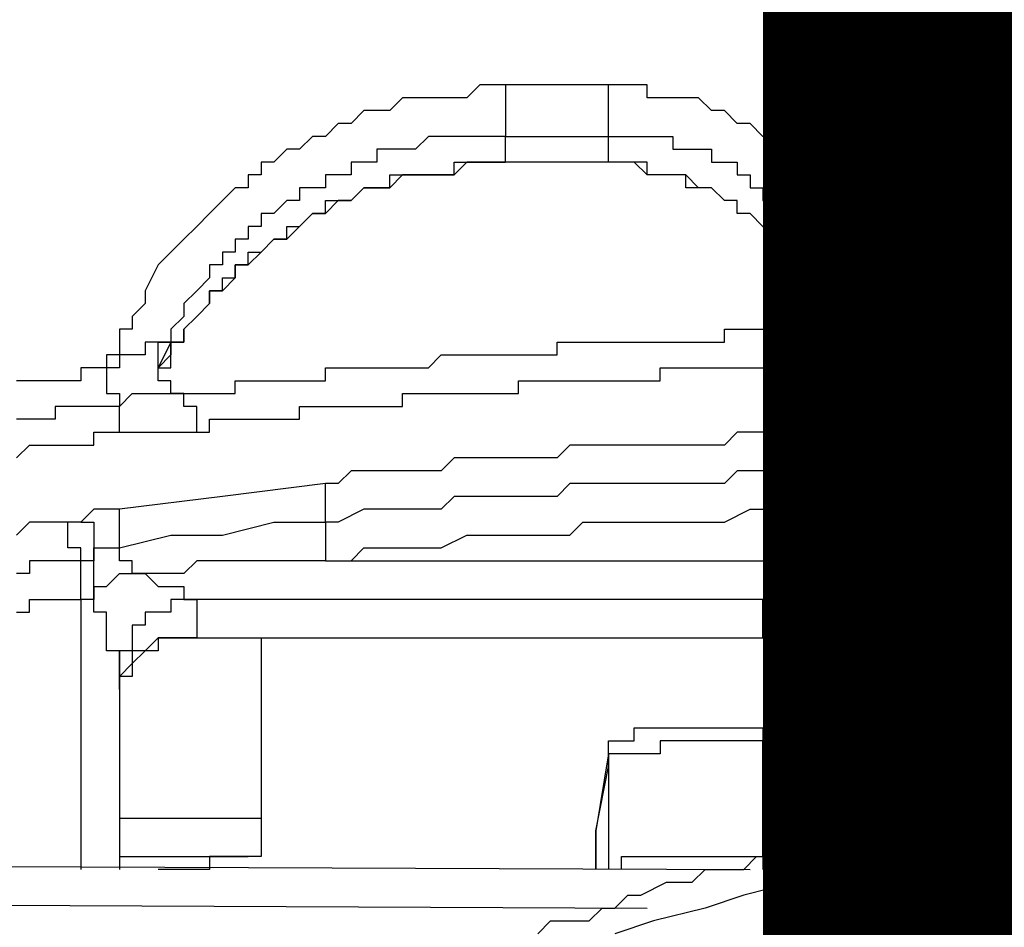
# Model space of a CAD drawing. Units: inches. Extents: x -69 to 81, y -7 to 97.
# Drawn here: x 41 to 42, y 54 to 54 of the extents above; entities that cross this region are included whole.
import ezdxf

# ---------------------------------------------------------------- set-up
doc = ezdxf.new("R2010")
doc.units = ezdxf.units.IN
doc.header["$MEASUREMENT"] = 0

# ---------------------------------------------------------------- blocks, each defined once
blk = doc.blocks.new('PeakFlow C front')
at = {"color": 8}
for p, q in [((9.86209, 55.28154), (9.85537, 55.27482)), ((9.86882, 55.28154), (9.86209, 55.28154)), ((9.87555, 55.28154), (9.86882, 55.28154)), ((9.92938, 55.28154), (9.87555, 55.28154)), ((9.87555, 55.28154), (9.87555, 55.27482)), ((9.9361, 55.28154), (9.92938, 55.28154)), ((9.92938, 55.27482), (9.92938, 55.28154)), ((9.94283, 55.28154), (9.9361, 55.28154)), ((9.94956, 55.28154), (9.94283, 55.28154)), ((9.94956, 55.27482), (9.94956, 55.28154)), ((9.82172, 55.27482), (9.815, 55.26809)), ((9.82845, 55.27482), (9.82172, 55.27482)), ((9.83518, 55.27482), (9.82845, 55.27482)), ((9.84191, 55.27482), (9.83518, 55.27482)), ((9.85537, 55.27482), (9.84191, 55.27482)), ((9.87555, 55.27482), (9.87555, 55.26809)), ((9.92938, 55.26809), (9.92938, 55.27482)), ((9.95629, 55.27482), (9.94956, 55.27482)), ((9.96302, 55.27482), (9.95629, 55.27482)), ((9.96975, 55.27482), (9.96302, 55.27482)), ((9.97647, 55.27482), (9.96975, 55.27482)), ((9.9832, 55.26809), (9.97647, 55.27482)), ((9.80154, 55.26809), (9.79481, 55.26136)), ((9.815, 55.26809), (9.80154, 55.26809)), ((9.87555, 55.26809), (9.87555, 55.26136)), ((9.92938, 55.26136), (9.92938, 55.26809)), ((9.98993, 55.26809), (9.9832, 55.26809)), ((9.99666, 55.26136), (9.98993, 55.26809)), ((9.78808, 55.26136), (9.78135, 55.25463)), ((9.79481, 55.26136), (9.78808, 55.26136)), ((9.87555, 55.26136), (9.87555, 55.25463)), ((9.92938, 55.25463), (9.92938, 55.26136)), ((10.00339, 55.26136), (9.99666, 55.26136)), ((10.01012, 55.25463), (10.00339, 55.26136)), ((9.77463, 55.25463), (9.7679, 55.2479)), ((9.78135, 55.25463), (9.77463, 55.25463)), ((9.83518, 55.25463), (9.82845, 55.2479)), ((9.84191, 55.25463), (9.83518, 55.25463)), ((9.84864, 55.25463), (9.84191, 55.25463)), ((9.85537, 55.25463), (9.84864, 55.25463)), ((9.86209, 55.25463), (9.85537, 55.25463)), ((9.86882, 55.25463), (9.86209, 55.25463)), ((9.87555, 55.25463), (9.86882, 55.25463)), ((9.87555, 55.24118), (9.87555, 55.25463)), ((9.87555, 55.25463), (9.92938, 55.25463)), ((9.92938, 55.24118), (9.92938, 55.25463)), ((9.92938, 55.25463), (9.9361, 55.25463)), ((9.9361, 55.25463), (9.94283, 55.25463)), ((9.94283, 55.25463), (9.94956, 55.25463)), ((9.94956, 55.25463), (9.95629, 55.25463)), ((9.95629, 55.25463), (9.96302, 55.25463)), ((9.96302, 55.25463), (9.96302, 55.2479)), ((10.01684, 55.25463), (10.01012, 55.25463)), ((10.01684, 55.2479), (10.01684, 55.25463)), ((9.76117, 55.2479), (9.75444, 55.24118)), ((9.7679, 55.2479), (9.76117, 55.2479)), ((9.815, 55.2479), (9.80827, 55.2479)), ((9.80827, 55.2479), (9.80827, 55.24118)), ((9.82172, 55.2479), (9.815, 55.2479)), ((9.82845, 55.2479), (9.82172, 55.2479)), ((9.96302, 55.2479), (9.96975, 55.2479)), ((9.96975, 55.2479), (9.97647, 55.2479)), ((9.97647, 55.2479), (9.9832, 55.2479)), ((9.9832, 55.2479), (9.9832, 55.24118)), ((10.02357, 55.2479), (10.01684, 55.2479)), ((10.0303, 55.24118), (10.02357, 55.2479)), ((9.75444, 55.24118), (9.74771, 55.24118)), ((9.74771, 55.24118), (9.74771, 55.23445)), ((9.80154, 55.24118), (9.79481, 55.24118)), ((9.79481, 55.24118), (9.79481, 55.23445)), ((9.80827, 55.24118), (9.80154, 55.24118)), ((9.84864, 55.23445), (9.84864, 55.24118)), ((9.84864, 55.24118), (9.85537, 55.24118)), ((9.85537, 55.24118), (9.84864, 55.23445)), ((9.85537, 55.24118), (9.86209, 55.24118)), ((9.86209, 55.24118), (9.85537, 55.24118)), ((9.86209, 55.24118), (9.86882, 55.24118)), ((9.86882, 55.24118), (9.86209, 55.24118)), ((9.86882, 55.24118), (9.87555, 55.24118)), ((9.87555, 55.24118), (9.86882, 55.24118)), ((9.92938, 55.24118), (9.87555, 55.24118)), ((9.92938, 55.24118), (9.87555, 55.24118)), ((9.9361, 55.24118), (9.92938, 55.24118)), ((9.9361, 55.24118), (9.92938, 55.24118)), ((9.94283, 55.24118), (9.9361, 55.24118)), ((9.94283, 55.24118), (9.9361, 55.24118)), ((9.94956, 55.24118), (9.94283, 55.24118)), ((9.94956, 55.23445), (9.94283, 55.24118)), ((9.94956, 55.23445), (9.94956, 55.24118)), ((9.9832, 55.24118), (9.98993, 55.24118)), ((9.98993, 55.24118), (9.99666, 55.24118)), ((9.99666, 55.24118), (9.99666, 55.23445)), ((10.03703, 55.23445), (10.0303, 55.24118)), ((9.74771, 55.23445), (9.74099, 55.23445)), ((9.74099, 55.23445), (9.74099, 55.22772)), ((9.78808, 55.23445), (9.78135, 55.23445)), ((9.78135, 55.23445), (9.78135, 55.22772)), ((9.79481, 55.23445), (9.78808, 55.23445)), ((9.815, 55.22772), (9.815, 55.23445)), ((9.815, 55.23445), (9.82172, 55.23445)), ((9.82172, 55.23445), (9.815, 55.22772)), ((9.82172, 55.23445), (9.82845, 55.23445)), ((9.82845, 55.23445), (9.82172, 55.23445)), ((9.82845, 55.23445), (9.83518, 55.23445)), ((9.83518, 55.23445), (9.82845, 55.23445)), ((9.83518, 55.23445), (9.84191, 55.23445)), ((9.84191, 55.23445), (9.83518, 55.23445)), ((9.84191, 55.23445), (9.84864, 55.23445)), ((9.84864, 55.23445), (9.84191, 55.23445)), ((9.95629, 55.23445), (9.94956, 55.23445)), ((9.95629, 55.23445), (9.94956, 55.23445)), ((9.96302, 55.23445), (9.95629, 55.23445)), ((9.96302, 55.23445), (9.95629, 55.23445)), ((9.96975, 55.23445), (9.96302, 55.23445)), ((9.96975, 55.23445), (9.96302, 55.23445)), ((9.96975, 55.22772), (9.96975, 55.23445)), ((9.97647, 55.22772), (9.96975, 55.23445)), ((9.99666, 55.23445), (10.00339, 55.23445)), ((10.00339, 55.23445), (10.00339, 55.22772)), ((10.03703, 55.22772), (10.03703, 55.23445)), ((9.73426, 55.22772), (9.72753, 55.22099)), ((9.74099, 55.22772), (9.73426, 55.22772)), ((9.77463, 55.22772), (9.7679, 55.22772)), ((9.7679, 55.22772), (9.7679, 55.22099)), ((9.78135, 55.22772), (9.77463, 55.22772)), ((9.79481, 55.22099), (9.80154, 55.22772)), ((9.80154, 55.22772), (9.79481, 55.22099)), ((9.80154, 55.22772), (9.80827, 55.22772)), ((9.80827, 55.22772), (9.80154, 55.22772)), ((9.80827, 55.22772), (9.815, 55.22772)), ((9.815, 55.22772), (9.80827, 55.22772)), ((9.97647, 55.22772), (9.96975, 55.22772)), ((9.9832, 55.22772), (9.97647, 55.22772)), ((9.9832, 55.22772), (9.97647, 55.22772)), ((9.98993, 55.22099), (9.9832, 55.22772)), ((9.98993, 55.22099), (9.9832, 55.22772)), ((10.00339, 55.22772), (10.01012, 55.22772)), ((10.01012, 55.22772), (10.01012, 55.22099)), ((10.04376, 55.22772), (10.03703, 55.22772)), ((10.04376, 55.22099), (10.04376, 55.22772)), ((9.72753, 55.22099), (9.7208, 55.21426)), ((9.76117, 55.22099), (9.75444, 55.21426)), ((9.7679, 55.22099), (9.76117, 55.22099)), ((9.78135, 55.21426), (9.78135, 55.22099)), ((9.78135, 55.22099), (9.78808, 55.22099)), ((9.78808, 55.22099), (9.78135, 55.21426)), ((9.78808, 55.22099), (9.79481, 55.22099)), ((9.79481, 55.22099), (9.78808, 55.22099)), ((9.99666, 55.22099), (9.98993, 55.22099)), ((9.99666, 55.22099), (9.98993, 55.22099)), ((9.99666, 55.21426), (9.99666, 55.22099)), ((9.99666, 55.21426), (9.99666, 55.22099)), ((10.01012, 55.22099), (10.01684, 55.22099)), ((10.01684, 55.22099), (10.01684, 55.21426)), ((10.05048, 55.21426), (10.04376, 55.22099)), ((9.7208, 55.21426), (9.71407, 55.20753)), ((9.75444, 55.21426), (9.74771, 55.21426)), ((9.74771, 55.21426), (9.74771, 55.20753)), ((9.7679, 55.20753), (9.77463, 55.21426)), ((9.77463, 55.21426), (9.7679, 55.20753)), ((9.77463, 55.21426), (9.78135, 55.21426)), ((9.78135, 55.21426), (9.77463, 55.21426)), ((10.00339, 55.21426), (9.99666, 55.21426)), ((10.00339, 55.21426), (9.99666, 55.21426)), ((10.01012, 55.20753), (10.00339, 55.21426)), ((10.01012, 55.20753), (10.00339, 55.21426)), ((10.01684, 55.21426), (10.02357, 55.21426)), ((10.02357, 55.21426), (10.02357, 55.20753)), ((10.05048, 55.20753), (10.05048, 55.21426)), ((9.71407, 55.20753), (9.70734, 55.20081)), ((9.74771, 55.20753), (9.74099, 55.20753)), ((9.74099, 55.20753), (9.74099, 55.20081)), ((9.76117, 55.20081), (9.76117, 55.20753)), ((9.76117, 55.20753), (9.7679, 55.20753)), ((9.7679, 55.20753), (9.76117, 55.20081)), ((10.01684, 55.20081), (10.01012, 55.20753)), ((10.01684, 55.20081), (10.01012, 55.20753)), ((10.02357, 55.20753), (10.0303, 55.20753)), ((10.0303, 55.20753), (10.0303, 55.20081)), ((10.05721, 55.20753), (10.05048, 55.20753)), ((10.05721, 55.20081), (10.05721, 55.20753)), ((9.70734, 55.20081), (9.70062, 55.19408)), ((9.74099, 55.20081), (9.73426, 55.20081)), ((9.73426, 55.20081), (9.73426, 55.19408)), ((9.74771, 55.19408), (9.75444, 55.20081)), ((9.75444, 55.20081), (9.74771, 55.19408)), ((9.75444, 55.20081), (9.76117, 55.20081)), ((9.76117, 55.20081), (9.75444, 55.20081)), ((10.02357, 55.19408), (10.01684, 55.20081)), ((10.02357, 55.19408), (10.01684, 55.20081)), ((10.0303, 55.20081), (10.03703, 55.20081)), ((10.03703, 55.20081), (10.03703, 55.19408)), ((10.06394, 55.19408), (10.05721, 55.20081)), ((9.70062, 55.19408), (9.69389, 55.18735)), ((9.73426, 55.19408), (9.72753, 55.19408)), ((9.72753, 55.19408), (9.72753, 55.18735)), ((9.74099, 55.18735), (9.74099, 55.19408)), ((9.74099, 55.19408), (9.74771, 55.19408)), ((9.74771, 55.19408), (9.74099, 55.18735)), ((10.02357, 55.18735), (10.02357, 55.19408)), ((10.0303, 55.18735), (10.02357, 55.19408)), ((10.03703, 55.19408), (10.03703, 55.18735)), ((10.06394, 55.18735), (10.06394, 55.19408)), ((9.69389, 55.18735), (9.68716, 55.17389)), ((9.72753, 55.18735), (9.7208, 55.18735)), ((9.7208, 55.18735), (9.7208, 55.18062)), ((9.73426, 55.18062), (9.73426, 55.18735)), ((9.73426, 55.18735), (9.74099, 55.18735)), ((9.74099, 55.18735), (9.73426, 55.18735)), ((9.73426, 55.18735), (9.73426, 55.18062)), ((10.0303, 55.18735), (10.02357, 55.18735)), ((10.0303, 55.18062), (10.0303, 55.18735)), ((10.0303, 55.18062), (10.0303, 55.18735)), ((10.03703, 55.18735), (10.04376, 55.18735)), ((10.04376, 55.18735), (10.04376, 55.18062)), ((10.07067, 55.18062), (10.06394, 55.18735)), ((9.7208, 55.18062), (9.71407, 55.17389)), ((9.72753, 55.17389), (9.72753, 55.18062)), ((9.72753, 55.18062), (9.73426, 55.18062)), ((9.73426, 55.18062), (9.72753, 55.17389)), ((10.03703, 55.18062), (10.0303, 55.18062)), ((10.03703, 55.17389), (10.0303, 55.18062)), ((10.03703, 55.17389), (10.03703, 55.18062)), ((10.04376, 55.18062), (10.04376, 55.17389)), ((10.07067, 55.17389), (10.07067, 55.18062)), ((9.68716, 55.17389), (9.68716, 55.16716)), ((9.71407, 55.17389), (9.70734, 55.16716)), ((9.7208, 55.16716), (9.7208, 55.17389)), ((9.7208, 55.17389), (9.72753, 55.17389)), ((9.72753, 55.17389), (9.7208, 55.17389)), ((9.7208, 55.17389), (9.7208, 55.16716)), ((10.03703, 55.16716), (10.03703, 55.17389)), ((10.03703, 55.16716), (10.03703, 55.17389)), ((10.04376, 55.16716), (10.04376, 55.17389)), ((10.04376, 55.17389), (10.04376, 55.16044)), ((10.04376, 55.17389), (10.05048, 55.17389)), ((10.05048, 55.17389), (10.05721, 55.17389)), ((10.05721, 55.17389), (10.06394, 55.17389)), ((10.06394, 55.17389), (10.07067, 55.17389)), ((10.0774, 55.17389), (10.07067, 55.17389)), ((10.07067, 55.17389), (10.07067, 55.16716)), ((10.08413, 55.17389), (10.0774, 55.17389)), ((10.09085, 55.17389), (10.08413, 55.17389)), ((10.09758, 55.17389), (10.09085, 55.17389)), ((10.10431, 55.17389), (10.09758, 55.17389)), ((10.11104, 55.17389), (10.10431, 55.17389)), ((10.11777, 55.17389), (10.11104, 55.17389)), ((10.1245, 55.17389), (10.11777, 55.17389)), ((10.13122, 55.17389), (10.1245, 55.17389)), ((10.13795, 55.17389), (10.13122, 55.17389)), ((9.68716, 55.16716), (9.68043, 55.16044)), ((9.70734, 55.16716), (9.70734, 55.16044)), ((9.71407, 55.16044), (9.7208, 55.16716)), ((9.7208, 55.16716), (9.71407, 55.16044)), ((10.04376, 55.16716), (10.03703, 55.16716)), ((10.04376, 55.16716), (10.03703, 55.16716)), ((10.04376, 55.16044), (10.04376, 55.16716)), ((10.04376, 55.16044), (10.04376, 55.16716)), ((10.04376, 55.16044), (10.04376, 55.16716)), ((10.04376, 55.16044), (10.04376, 55.16716)), ((10.07067, 55.16716), (10.07067, 55.16044)), ((9.68043, 55.16044), (9.68043, 55.15371)), ((9.70734, 55.16044), (9.70062, 55.15371)), ((9.70734, 55.15371), (9.71407, 55.16044)), ((9.71407, 55.16044), (9.70734, 55.15371)), ((10.04376, 55.15371), (10.04376, 55.16044)), ((10.06394, 55.15371), (10.07067, 55.16044)), ((10.07067, 55.16044), (10.0774, 55.16044)), ((10.07067, 55.16044), (10.07067, 55.15371)), ((10.0774, 55.16044), (10.08413, 55.16044)), ((10.08413, 55.16044), (10.09085, 55.16044)), ((10.09085, 55.16044), (10.09758, 55.16044)), ((10.09758, 55.16044), (10.10431, 55.16044)), ((10.10431, 55.16044), (10.11104, 55.16044)), ((10.11104, 55.16044), (10.11777, 55.16044)), ((10.11777, 55.16044), (10.1245, 55.16044)), ((10.1245, 55.16044), (10.13122, 55.16044)), ((10.13122, 55.16044), (10.13795, 55.16044)), ((9.68043, 55.15371), (9.6737, 55.15371)), ((9.6737, 55.15371), (9.6737, 55.14698)), ((9.70062, 55.15371), (9.70062, 55.14698)), ((9.70734, 55.14698), (9.70734, 55.15371)), ((9.70734, 55.15371), (9.70734, 55.14698)), ((9.98993, 55.14698), (9.98993, 55.15371)), ((9.98993, 55.15371), (9.99666, 55.15371)), ((9.99666, 55.15371), (10.00339, 55.15371)), ((10.00339, 55.15371), (10.01012, 55.15371)), ((10.01012, 55.15371), (10.01684, 55.15371)), ((10.01684, 55.15371), (10.02357, 55.15371)), ((10.02357, 55.15371), (10.0303, 55.15371)), ((10.0303, 55.15371), (10.03703, 55.15371)), ((10.03703, 55.14698), (10.03703, 55.15371)), ((10.03703, 55.15371), (10.04376, 55.15371)), ((10.03703, 55.15371), (10.04376, 55.15371)), ((10.04376, 55.15371), (10.05048, 55.15371)), ((10.05048, 55.15371), (10.05721, 55.15371)), ((10.05721, 55.15371), (10.06394, 55.15371)), ((10.07067, 55.15371), (10.07067, 55.14698)), ((9.6737, 55.14698), (9.6737, 55.14025)), ((9.69389, 55.14698), (9.68716, 55.14698)), ((9.68716, 55.14698), (9.68716, 55.14025)), ((9.70062, 55.14698), (9.69389, 55.14698)), ((9.69389, 55.14025), (9.69389, 55.14698)), ((9.69389, 55.14698), (9.70062, 55.14698)), ((9.70062, 55.14698), (9.69389, 55.13352)), ((9.70062, 55.14025), (9.70062, 55.14698)), ((9.70062, 55.14698), (9.70734, 55.14698)), ((9.70734, 55.14698), (9.70062, 55.14698)), ((9.70062, 55.14698), (9.70062, 55.14025)), ((9.90246, 55.14025), (9.90246, 55.14698)), ((9.90246, 55.14698), (9.90919, 55.14698)), ((9.90919, 55.14698), (9.91592, 55.14698)), ((9.91592, 55.14698), (9.92265, 55.14698)), ((9.92265, 55.14698), (9.92938, 55.14698)), ((9.92938, 55.14698), (9.9361, 55.14698)), ((9.9361, 55.14698), (9.94283, 55.14698)), ((9.94283, 55.14698), (9.94956, 55.14698)), ((9.94956, 55.14698), (9.95629, 55.14698)), ((9.95629, 55.14698), (9.96302, 55.14698)), ((9.96302, 55.14698), (9.96975, 55.14698)), ((9.96975, 55.14698), (9.97647, 55.14698)), ((9.97647, 55.14698), (9.9832, 55.14698)), ((9.9832, 55.14698), (9.98993, 55.14698)), ((10.03703, 55.14025), (10.03703, 55.14698)), ((10.07067, 55.14698), (10.07067, 55.14025)), ((9.6737, 55.14025), (9.66697, 55.14025)), ((9.66697, 55.14025), (9.66697, 55.13352)), ((9.68043, 55.14025), (9.6737, 55.14025)), ((9.6737, 55.14025), (9.6737, 55.13352)), ((9.68716, 55.14025), (9.68043, 55.14025)), ((9.69389, 55.13352), (9.69389, 55.14025)), ((9.70062, 55.14025), (9.69389, 55.13352)), ((9.70062, 55.13352), (9.70062, 55.14025)), ((9.83518, 55.13352), (9.84191, 55.14025)), ((9.84191, 55.14025), (9.84864, 55.14025)), ((9.84864, 55.14025), (9.85537, 55.14025)), ((9.85537, 55.14025), (9.86209, 55.14025)), ((9.86209, 55.14025), (9.86882, 55.14025)), ((9.86882, 55.14025), (9.87555, 55.14025)), ((9.87555, 55.14025), (9.88228, 55.14025)), ((9.88228, 55.14025), (9.88901, 55.14025)), ((9.88901, 55.14025), (9.89574, 55.14025)), ((9.89574, 55.14025), (9.90246, 55.14025)), ((10.03703, 55.13352), (10.03703, 55.14025)), ((10.04376, 55.13352), (10.05048, 55.14025)), ((10.05048, 55.14025), (10.05721, 55.14025)), ((10.05721, 55.14025), (10.06394, 55.14025)), ((10.06394, 55.14025), (10.07067, 55.14025)), ((10.07067, 55.14025), (10.0774, 55.14025)), ((10.0774, 55.14025), (10.08413, 55.14025)), ((10.08413, 55.14025), (10.09085, 55.14025)), ((10.09085, 55.14025), (10.09758, 55.14025)), ((10.09758, 55.14025), (10.10431, 55.14025)), ((10.10431, 55.14025), (10.11104, 55.14025)), ((10.11104, 55.14025), (10.11777, 55.14025)), ((10.11777, 55.14025), (10.1245, 55.14025)), ((10.1245, 55.14025), (10.13122, 55.14025)), ((10.13122, 55.14025), (10.13795, 55.14025)), ((9.66025, 55.13352), (9.65352, 55.13352)), ((9.65352, 55.13352), (9.65352, 55.1268)), ((9.66697, 55.13352), (9.66025, 55.13352)), ((9.6737, 55.13352), (9.66697, 55.13352)), ((9.66697, 55.13352), (9.66697, 55.1268)), ((9.69389, 55.1268), (9.69389, 55.13352)), ((9.69389, 55.13352), (9.70062, 55.13352)), ((9.78135, 55.1268), (9.78135, 55.13352)), ((9.78135, 55.13352), (9.78808, 55.13352)), ((9.78808, 55.13352), (9.79481, 55.13352)), ((9.79481, 55.13352), (9.80154, 55.13352)), ((9.80154, 55.13352), (9.80827, 55.13352)), ((9.80827, 55.13352), (9.815, 55.13352)), ((9.815, 55.13352), (9.82172, 55.13352)), ((9.82172, 55.13352), (9.82845, 55.13352)), ((9.82845, 55.13352), (9.83518, 55.13352)), ((9.95629, 55.1268), (9.95629, 55.13352)), ((9.95629, 55.13352), (9.96302, 55.13352)), ((9.96302, 55.13352), (9.96975, 55.13352)), ((9.96975, 55.13352), (9.97647, 55.13352)), ((9.97647, 55.13352), (9.9832, 55.13352)), ((9.9832, 55.13352), (9.98993, 55.13352)), ((9.98993, 55.13352), (9.99666, 55.13352)), ((9.99666, 55.13352), (10.00339, 55.13352)), ((10.00339, 55.13352), (10.01012, 55.13352)), ((10.01012, 55.13352), (10.01684, 55.13352)), ((10.01684, 55.13352), (10.02357, 55.13352)), ((10.02357, 55.13352), (10.0303, 55.13352)), ((10.0303, 55.13352), (10.03703, 55.13352)), ((10.03703, 55.13352), (10.04376, 55.13352)), ((9.62661, 55.1268), (9.61988, 55.1268)), ((9.63333, 55.1268), (9.62661, 55.1268)), ((9.64006, 55.1268), (9.63333, 55.1268)), ((9.64679, 55.1268), (9.64006, 55.1268)), ((9.65352, 55.1268), (9.64679, 55.1268)), ((9.66697, 55.1268), (9.66697, 55.12007)), ((9.70062, 55.1268), (9.69389, 55.1268)), ((9.70062, 55.12007), (9.70062, 55.1268)), ((9.73426, 55.12007), (9.73426, 55.1268)), ((9.73426, 55.1268), (9.74099, 55.1268)), ((9.74099, 55.1268), (9.74771, 55.1268)), ((9.74771, 55.1268), (9.75444, 55.1268)), ((9.75444, 55.1268), (9.76117, 55.1268)), ((9.76117, 55.1268), (9.7679, 55.1268)), ((9.7679, 55.1268), (9.77463, 55.1268)), ((9.77463, 55.1268), (9.78135, 55.1268)), ((9.88228, 55.12007), (9.88228, 55.1268)), ((9.88228, 55.1268), (9.88901, 55.1268)), ((9.88901, 55.1268), (9.89574, 55.1268)), ((9.89574, 55.1268), (9.90246, 55.1268)), ((9.90246, 55.1268), (9.90919, 55.1268)), ((9.90919, 55.1268), (9.91592, 55.1268)), ((9.91592, 55.1268), (9.92265, 55.1268)), ((9.92265, 55.1268), (9.92938, 55.1268)), ((9.92938, 55.1268), (9.9361, 55.1268)), ((9.9361, 55.1268), (9.94283, 55.1268)), ((9.94283, 55.1268), (9.94956, 55.1268)), ((9.94956, 55.1268), (9.95629, 55.1268)), ((9.66697, 55.12007), (9.6737, 55.12007)), ((9.6737, 55.12007), (9.6737, 55.11334)), ((9.6737, 55.11334), (9.68043, 55.12007)), ((9.68043, 55.12007), (9.68716, 55.12007)), ((9.68716, 55.12007), (9.69389, 55.12007)), ((9.69389, 55.12007), (9.70062, 55.12007)), ((9.70062, 55.12007), (9.70734, 55.12007)), ((9.70734, 55.12007), (9.70062, 55.12007)), ((9.70734, 55.11334), (9.70734, 55.12007)), ((9.70734, 55.12007), (9.71407, 55.12007)), ((9.71407, 55.12007), (9.7208, 55.12007)), ((9.7208, 55.12007), (9.72753, 55.12007)), ((9.72753, 55.12007), (9.73426, 55.12007)), ((9.82172, 55.11334), (9.82172, 55.12007)), ((9.82172, 55.12007), (9.82845, 55.12007)), ((9.82845, 55.12007), (9.83518, 55.12007)), ((9.83518, 55.12007), (9.84191, 55.12007)), ((9.84191, 55.12007), (9.84864, 55.12007)), ((9.84864, 55.12007), (9.85537, 55.12007)), ((9.85537, 55.12007), (9.86209, 55.12007)), ((9.86209, 55.12007), (9.86882, 55.12007)), ((9.86882, 55.12007), (9.87555, 55.12007)), ((9.87555, 55.12007), (9.88228, 55.12007)), ((9.64679, 55.11334), (9.64006, 55.11334)), ((9.64006, 55.11334), (9.64006, 55.10661)), ((9.65352, 55.11334), (9.64679, 55.11334)), ((9.66025, 55.11334), (9.65352, 55.11334)), ((9.66697, 55.11334), (9.66025, 55.11334)), ((9.6737, 55.11334), (9.66697, 55.11334)), ((9.6737, 55.10661), (9.6737, 55.11334)), ((9.71407, 55.11334), (9.70734, 55.11334)), ((9.71407, 55.10661), (9.71407, 55.11334)), ((9.7679, 55.10661), (9.7679, 55.11334)), ((9.7679, 55.11334), (9.77463, 55.11334)), ((9.77463, 55.11334), (9.78135, 55.11334)), ((9.78135, 55.11334), (9.78808, 55.11334)), ((9.78808, 55.11334), (9.79481, 55.11334)), ((9.79481, 55.11334), (9.80154, 55.11334)), ((9.80154, 55.11334), (9.80827, 55.11334)), ((9.80827, 55.11334), (9.815, 55.11334)), ((9.815, 55.11334), (9.82172, 55.11334)), ((9.62661, 55.10661), (9.61988, 55.10661)), ((9.63333, 55.10661), (9.62661, 55.10661)), ((9.64006, 55.10661), (9.63333, 55.10661)), ((9.6737, 55.09988), (9.6737, 55.10661)), ((9.71407, 55.09988), (9.71407, 55.10661)), ((9.7208, 55.09988), (9.7208, 55.10661)), ((9.7208, 55.10661), (9.72753, 55.10661)), ((9.72753, 55.10661), (9.73426, 55.10661)), ((9.73426, 55.10661), (9.74099, 55.10661)), ((9.74099, 55.10661), (9.74771, 55.10661)), ((9.74771, 55.10661), (9.75444, 55.10661)), ((9.75444, 55.10661), (9.76117, 55.10661)), ((9.76117, 55.10661), (9.7679, 55.10661)), ((9.66025, 55.09315), (9.66025, 55.09988)), ((9.66025, 55.09988), (9.66697, 55.09988)), ((9.66697, 55.09988), (9.6737, 55.09988)), ((9.6737, 55.09988), (9.68043, 55.09988)), ((9.68043, 55.09988), (9.68716, 55.09988)), ((9.68716, 55.09988), (9.69389, 55.09988)), ((9.69389, 55.09988), (9.70062, 55.09988)), ((9.70062, 55.09988), (9.70734, 55.09988)), ((9.70734, 55.09988), (9.71407, 55.09988)), ((9.71407, 55.09988), (9.7208, 55.09988)), ((9.99666, 55.09988), (9.98993, 55.09315)), ((10.01012, 55.09988), (9.99666, 55.09988)), ((10.01684, 55.09988), (10.01012, 55.09988)), ((10.02357, 55.09988), (10.01684, 55.09988)), ((10.03703, 55.09988), (10.02357, 55.09988)), ((10.04376, 55.09988), (10.03703, 55.09988)), ((10.05048, 55.09988), (10.04376, 55.09988)), ((10.05721, 55.09988), (10.05048, 55.09988)), ((10.07067, 55.09988), (10.05721, 55.09988)), ((10.0774, 55.09988), (10.07067, 55.09988)), ((10.08413, 55.09988), (10.0774, 55.09988)), ((10.09758, 55.09988), (10.08413, 55.09988)), ((10.10431, 55.09988), (10.09758, 55.09988)), ((10.11104, 55.09988), (10.10431, 55.09988)), ((10.1245, 55.09988), (10.11104, 55.09988)), ((10.13122, 55.09988), (10.1245, 55.09988)), ((10.13795, 55.09988), (10.13122, 55.09988)), ((9.61988, 55.08643), (9.62661, 55.09315)), ((9.62661, 55.09315), (9.63333, 55.09315)), ((9.63333, 55.09315), (9.64006, 55.09315)), ((9.64006, 55.09315), (9.64679, 55.09315)), ((9.64679, 55.09315), (9.65352, 55.09315)), ((9.65352, 55.09315), (9.66025, 55.09315)), ((9.90919, 55.09315), (9.90246, 55.08643)), ((9.92265, 55.09315), (9.90919, 55.09315)), ((9.92938, 55.09315), (9.92265, 55.09315)), ((9.9361, 55.09315), (9.92938, 55.09315)), ((9.94283, 55.09315), (9.9361, 55.09315)), ((9.95629, 55.09315), (9.94283, 55.09315)), ((9.96302, 55.09315), (9.95629, 55.09315)), ((9.96975, 55.09315), (9.96302, 55.09315)), ((9.9832, 55.09315), (9.96975, 55.09315)), ((9.98993, 55.09315), (9.9832, 55.09315)), ((9.84864, 55.08643), (9.84191, 55.0797)), ((9.85537, 55.08643), (9.84864, 55.08643)), ((9.86882, 55.08643), (9.85537, 55.08643)), ((9.87555, 55.08643), (9.86882, 55.08643)), ((9.88228, 55.08643), (9.87555, 55.08643)), ((9.89574, 55.08643), (9.88228, 55.08643)), ((9.90246, 55.08643), (9.89574, 55.08643)), ((9.79481, 55.0797), (9.78808, 55.07297)), ((9.80827, 55.0797), (9.79481, 55.0797)), ((9.815, 55.0797), (9.80827, 55.0797)), ((9.82172, 55.0797), (9.815, 55.0797)), ((9.83518, 55.0797), (9.82172, 55.0797)), ((9.84191, 55.0797), (9.83518, 55.0797)), ((9.99666, 55.0797), (9.98993, 55.07297)), ((10.01012, 55.0797), (9.99666, 55.0797)), ((10.01684, 55.0797), (10.01012, 55.0797)), ((10.02357, 55.0797), (10.01684, 55.0797)), ((10.03703, 55.0797), (10.02357, 55.0797)), ((10.04376, 55.0797), (10.03703, 55.0797)), ((10.05048, 55.0797), (10.04376, 55.0797)), ((10.06394, 55.0797), (10.05048, 55.0797)), ((10.07067, 55.0797), (10.06394, 55.0797)), ((10.0774, 55.0797), (10.07067, 55.0797)), ((10.08413, 55.0797), (10.0774, 55.0797)), ((10.09758, 55.0797), (10.08413, 55.0797)), ((10.10431, 55.0797), (10.09758, 55.0797)), ((10.11104, 55.0797), (10.10431, 55.0797)), ((10.1245, 55.0797), (10.11104, 55.0797)), ((10.13122, 55.0797), (10.1245, 55.0797)), ((10.13795, 55.0797), (10.13122, 55.0797)), ((9.78135, 55.07297), (9.72753, 55.06624)), ((9.78808, 55.07297), (9.78135, 55.07297)), ((9.78135, 55.06624), (9.78135, 55.07297)), ((9.90919, 55.07297), (9.90246, 55.06624)), ((9.92265, 55.07297), (9.90919, 55.07297)), ((9.92938, 55.07297), (9.92265, 55.07297)), ((9.9361, 55.07297), (9.92938, 55.07297)), ((9.94956, 55.07297), (9.9361, 55.07297)), ((9.95629, 55.07297), (9.94956, 55.07297)), ((9.96302, 55.07297), (9.95629, 55.07297)), ((9.97647, 55.07297), (9.96302, 55.07297)), ((9.9832, 55.07297), (9.97647, 55.07297)), ((9.98993, 55.07297), (9.9832, 55.07297)), ((9.72753, 55.06624), (9.6737, 55.05951)), ((9.78135, 55.05951), (9.78135, 55.06624)), ((9.84864, 55.06624), (9.84191, 55.05951)), ((9.86209, 55.06624), (9.84864, 55.06624)), ((9.86882, 55.06624), (9.86209, 55.06624)), ((9.87555, 55.06624), (9.86882, 55.06624)), ((9.88901, 55.06624), (9.87555, 55.06624)), ((9.89574, 55.06624), (9.88901, 55.06624)), ((9.90246, 55.06624), (9.89574, 55.06624)), ((9.66025, 55.05951), (9.65352, 55.05278)), ((9.66697, 55.05951), (9.66025, 55.05951)), ((9.6737, 55.05951), (9.66697, 55.05951)), ((9.6737, 55.05278), (9.6737, 55.05951)), ((9.78135, 55.05278), (9.78135, 55.05951)), ((9.80154, 55.05951), (9.78808, 55.05278)), ((9.80827, 55.05951), (9.80154, 55.05951)), ((9.815, 55.05951), (9.80827, 55.05951)), ((9.82845, 55.05951), (9.815, 55.05951)), ((9.83518, 55.05951), (9.82845, 55.05951)), ((9.84191, 55.05951), (9.83518, 55.05951)), ((9.98993, 55.05278), (10.00339, 55.05951)), ((10.00339, 55.05951), (10.01012, 55.05951)), ((10.01012, 55.05951), (10.01684, 55.05951)), ((10.01684, 55.05951), (10.0303, 55.05951)), ((10.0303, 55.05951), (10.03703, 55.05951)), ((10.03703, 55.05951), (10.04376, 55.05951)), ((10.04376, 55.05951), (10.05048, 55.05951)), ((10.05048, 55.05951), (10.06394, 55.05951)), ((10.06394, 55.05951), (10.07067, 55.05951)), ((10.07067, 55.05951), (10.0774, 55.05951)), ((10.0774, 55.05951), (10.09085, 55.05951)), ((10.09085, 55.05951), (10.09758, 55.05951)), ((10.09758, 55.05951), (10.10431, 55.05951)), ((10.10431, 55.05951), (10.11777, 55.05951)), ((10.11777, 55.05951), (10.1245, 55.05951)), ((10.1245, 55.05951), (10.13122, 55.05951)), ((10.13122, 55.05951), (10.13795, 55.05951)), ((9.62661, 55.05278), (9.61988, 55.04606)), ((9.63333, 55.05278), (9.62661, 55.05278)), ((9.64006, 55.05278), (9.63333, 55.05278)), ((9.64679, 55.05278), (9.64006, 55.05278)), ((9.65352, 55.05278), (9.64679, 55.05278)), ((9.64679, 55.04606), (9.64679, 55.05278)), ((9.65352, 55.05278), (9.66025, 55.05278)), ((9.66025, 55.05278), (9.66025, 55.04606)), ((9.6737, 55.04606), (9.6737, 55.05278)), ((9.72753, 55.04606), (9.75444, 55.05278)), ((9.75444, 55.05278), (9.78135, 55.05278)), ((9.78808, 55.05278), (9.78135, 55.05278)), ((9.78135, 55.05278), (9.78135, 55.04606)), ((9.90919, 55.04606), (9.91592, 55.05278)), ((9.91592, 55.05278), (9.92265, 55.05278)), ((9.92265, 55.05278), (9.92938, 55.05278)), ((9.92938, 55.05278), (9.94283, 55.05278)), ((9.94283, 55.05278), (9.94956, 55.05278)), ((9.94956, 55.05278), (9.95629, 55.05278)), ((9.95629, 55.05278), (9.96975, 55.05278)), ((9.96975, 55.05278), (9.97647, 55.05278)), ((9.97647, 55.05278), (9.9832, 55.05278)), ((9.9832, 55.05278), (9.98993, 55.05278)), ((9.64679, 55.03933), (9.64679, 55.04606)), ((9.66025, 55.04606), (9.66025, 55.03933)), ((9.6737, 55.03933), (9.6737, 55.04606)), ((9.6737, 55.03933), (9.70062, 55.04606)), ((9.70062, 55.04606), (9.72753, 55.04606)), ((9.78135, 55.04606), (9.78135, 55.03933)), ((9.84191, 55.03933), (9.85537, 55.04606)), ((9.85537, 55.04606), (9.86209, 55.04606)), ((9.86209, 55.04606), (9.86882, 55.04606)), ((9.86882, 55.04606), (9.88228, 55.04606)), ((9.88228, 55.04606), (9.88901, 55.04606)), ((9.88901, 55.04606), (9.89574, 55.04606)), ((9.89574, 55.04606), (9.90919, 55.04606)), ((9.65352, 55.03933), (9.64679, 55.03933)), ((9.65352, 55.0326), (9.65352, 55.03933)), ((9.66025, 55.03933), (9.66025, 55.0326)), ((9.66025, 55.0326), (9.66025, 55.03933)), ((9.66025, 55.03933), (9.66697, 55.03933)), ((9.66697, 55.03933), (9.6737, 55.03933)), ((9.6737, 55.0326), (9.6737, 55.03933)), ((9.78135, 55.03933), (9.78135, 55.0326)), ((9.79481, 55.0326), (9.80154, 55.03933)), ((9.80154, 55.03933), (9.80827, 55.03933)), ((9.80827, 55.03933), (9.82172, 55.03933)), ((9.82172, 55.03933), (9.82845, 55.03933)), ((9.82845, 55.03933), (9.83518, 55.03933)), ((9.83518, 55.03933), (9.84191, 55.03933)), ((9.63333, 55.0326), (9.62661, 55.0326)), ((9.62661, 55.0326), (9.62661, 55.02587)), ((9.64006, 55.0326), (9.63333, 55.0326)), ((9.64679, 55.0326), (9.64006, 55.0326)), ((9.65352, 55.0326), (9.64679, 55.0326)), ((9.65352, 55.02587), (9.65352, 55.0326)), ((9.66025, 55.0326), (9.65352, 55.0326)), ((9.66025, 55.02587), (9.66025, 55.0326)), ((9.68043, 55.0326), (9.6737, 55.0326)), ((9.68043, 55.02587), (9.68043, 55.0326)), ((9.71407, 55.0326), (9.70734, 55.02587)), ((9.7208, 55.0326), (9.71407, 55.0326)), ((9.72753, 55.0326), (9.7208, 55.0326)), ((9.73426, 55.0326), (9.72753, 55.0326)), ((9.74099, 55.0326), (9.73426, 55.0326)), ((9.74771, 55.0326), (9.74099, 55.0326)), ((9.75444, 55.0326), (9.74771, 55.0326)), ((9.76117, 55.0326), (9.75444, 55.0326)), ((9.7679, 55.0326), (9.76117, 55.0326)), ((9.77463, 55.0326), (9.7679, 55.0326)), ((9.78135, 55.0326), (9.77463, 55.0326)), ((9.78135, 55.0326), (10.0774, 55.0326)), ((9.78808, 55.0326), (9.79481, 55.0326)), ((10.06394, 55.0326), (10.05721, 55.02587)), ((10.07067, 55.0326), (10.06394, 55.0326)), ((10.0774, 55.0326), (10.07067, 55.0326)), ((10.07067, 55.02587), (10.07067, 55.0326)), ((10.07067, 55.0326), (10.0774, 55.0326)), ((10.0774, 55.0326), (10.0774, 54.95186)), ((9.62661, 55.02587), (9.61988, 55.02587)), ((9.65352, 55.01914), (9.65352, 55.02587)), ((9.66025, 55.01914), (9.66025, 55.02587)), ((9.66697, 55.01914), (9.6737, 55.02587)), ((9.6737, 55.02587), (9.68043, 55.02587)), ((9.68716, 55.02587), (9.68043, 55.02587)), ((9.68043, 55.02587), (9.68716, 55.02587)), ((9.69389, 55.02587), (9.68716, 55.02587)), ((9.68716, 55.02587), (9.69389, 55.01914)), ((9.70062, 55.02587), (9.69389, 55.02587)), ((9.70734, 55.02587), (9.70062, 55.02587)), ((10.04376, 55.02587), (10.03703, 55.01914)), ((10.05048, 55.02587), (10.04376, 55.02587)), ((10.05721, 55.02587), (10.05048, 55.02587)), ((10.07067, 55.01914), (10.07067, 55.02587)), ((9.65352, 55.01241), (9.65352, 55.01914)), ((9.66025, 55.01914), (9.66025, 55.01241)), ((9.66025, 55.01914), (9.66697, 55.01914)), ((9.66025, 55.01241), (9.66025, 55.01914)), ((9.69389, 55.01914), (9.70062, 55.01914)), ((9.70062, 55.01914), (9.70734, 55.01914)), ((9.70734, 55.01914), (9.70734, 55.01241)), ((10.0303, 55.01914), (10.02357, 55.01914)), ((10.02357, 55.01914), (10.02357, 55.01241)), ((10.03703, 55.01914), (10.0303, 55.01914)), ((10.07067, 55.01241), (10.07067, 55.01914)), ((9.62661, 55.00569), (9.62661, 55.01241)), ((9.62661, 55.01241), (9.63333, 55.01241)), ((9.63333, 55.01241), (9.64006, 55.01241)), ((9.64006, 55.01241), (9.64679, 55.01241)), ((9.64679, 55.01241), (9.65352, 55.01241)), ((9.65352, 55.01241), (9.65352, 54.87112)), ((9.66025, 55.01241), (9.65352, 55.01241)), ((9.66025, 55.00569), (9.66025, 55.01241)), ((9.70734, 55.01241), (9.70062, 55.01241)), ((9.70062, 55.01241), (9.70062, 55.00569)), ((9.70734, 55.01241), (9.71407, 55.01241)), ((9.71407, 55.01241), (9.70734, 55.01241)), ((10.01012, 55.01241), (9.71407, 55.01241)), ((9.71407, 55.01241), (9.71407, 54.99223)), ((10.01684, 55.01241), (10.01012, 55.01241)), ((10.01012, 54.99223), (10.01012, 55.01241)), ((10.01012, 55.01241), (10.01684, 55.01241)), ((10.02357, 55.01241), (10.01684, 55.01241)), ((10.01684, 55.01241), (10.02357, 55.01241)), ((10.02357, 55.01241), (10.02357, 55.00569)), ((10.06394, 55.00569), (10.06394, 55.01241)), ((10.06394, 55.01241), (10.07067, 55.01241)), ((9.61988, 55.00569), (9.62661, 55.00569)), ((9.66697, 55.00569), (9.66025, 55.00569)), ((9.66697, 54.99896), (9.66697, 55.00569)), ((9.69389, 55.00569), (9.68716, 55.00569)), ((9.68716, 55.00569), (9.68716, 54.99896)), ((9.70062, 55.00569), (9.69389, 55.00569)), ((10.02357, 55.00569), (10.0303, 55.00569)), ((10.0303, 55.00569), (10.03703, 55.00569)), ((10.03703, 55.00569), (10.03703, 54.99896)), ((10.06394, 54.99896), (10.06394, 55.00569)), ((9.66697, 54.99223), (9.66697, 54.99896)), ((9.68716, 54.99896), (9.68043, 54.99896)), ((9.68043, 54.99896), (9.68043, 54.99223)), ((10.03703, 54.99896), (10.04376, 54.99896)), ((10.04376, 54.99896), (10.04376, 54.99223)), ((10.06394, 54.99223), (10.06394, 54.99896)), ((9.66697, 54.9855), (9.66697, 54.99223)), ((9.68043, 54.99223), (9.68043, 54.9855)), ((9.68716, 54.9855), (9.69389, 54.99223)), ((9.70062, 54.99223), (9.69389, 54.99223)), ((9.69389, 54.99223), (9.69389, 54.9855)), ((9.69389, 54.99223), (9.70062, 54.99223)), ((9.70734, 54.99223), (9.70062, 54.99223)), ((9.70062, 54.99223), (9.70734, 54.99223)), ((9.71407, 54.99223), (9.70734, 54.99223)), ((9.70734, 54.99223), (9.71407, 54.99223)), ((9.71407, 54.99223), (10.01012, 54.99223)), ((9.71407, 54.99223), (10.01012, 54.99223)), ((9.74771, 54.99223), (9.74771, 54.87785)), ((10.01012, 54.99223), (10.01684, 54.99223)), ((10.01012, 54.99223), (10.01684, 54.99223)), ((10.01684, 54.99223), (10.02357, 54.99223)), ((10.01684, 54.99223), (10.02357, 54.99223)), ((10.02357, 54.99223), (10.0303, 54.99223)), ((10.02357, 54.99223), (10.0303, 54.99223)), ((10.0303, 54.99223), (10.0303, 54.9855)), ((10.0303, 54.99223), (10.0303, 54.9855)), ((10.04376, 54.99223), (10.05048, 54.99223)), ((10.05048, 54.99223), (10.05048, 54.9855)), ((10.05721, 54.9855), (10.05721, 54.99223)), ((10.05721, 54.99223), (10.06394, 54.99223)), ((9.6737, 54.9855), (9.66697, 54.9855)), ((9.68043, 54.9855), (9.6737, 54.9855)), ((9.6737, 54.9855), (9.6737, 54.97877)), ((9.6737, 54.97877), (9.6737, 54.9855)), ((9.68716, 54.9855), (9.68043, 54.9855)), ((9.68043, 54.9855), (9.68043, 54.97877)), ((9.68043, 54.97877), (9.68716, 54.9855)), ((9.69389, 54.9855), (9.68716, 54.9855)), ((10.0303, 54.9855), (10.03703, 54.9855)), ((10.0303, 54.9855), (10.03703, 54.9855)), ((10.03703, 54.9855), (10.03703, 54.97877)), ((10.03703, 54.9855), (10.03703, 54.97877)), ((10.05048, 54.9855), (10.05048, 54.97877)), ((10.05721, 54.97877), (10.05721, 54.9855)), ((9.6737, 54.97877), (9.6737, 54.97205)), ((9.6737, 54.97205), (9.6737, 54.97877)), ((9.6737, 54.97205), (9.68043, 54.97877)), ((9.68043, 54.97877), (9.68043, 54.97205)), ((10.03703, 54.97877), (10.04376, 54.97877)), ((10.03703, 54.97877), (10.04376, 54.97877)), ((10.04376, 54.97877), (10.04376, 54.97205)), ((10.04376, 54.97877), (10.04376, 54.97205)), ((10.05048, 54.97877), (10.05048, 54.97205)), ((10.05721, 54.97205), (10.05721, 54.97877)), ((9.68043, 54.97205), (9.6737, 54.97205)), ((9.6737, 54.97205), (9.6737, 54.96532)), ((9.6737, 54.97205), (9.6737, 54.87112)), ((9.6737, 54.96532), (9.6737, 54.97205)), ((10.04376, 54.97205), (10.05048, 54.97205)), ((10.04376, 54.97205), (10.05048, 54.97205)), ((10.05048, 54.97205), (10.05721, 54.97205)), ((10.05048, 54.97205), (10.05048, 54.96532)), ((10.05048, 54.95186), (10.05048, 54.97205)), ((10.05048, 54.97205), (10.05048, 54.95186)), ((10.05048, 54.97205), (10.05048, 54.96532)), ((10.05048, 54.96532), (10.05048, 54.95859)), ((10.05048, 54.96532), (10.05048, 54.95859)), ((10.05048, 54.95859), (10.05048, 54.95186)), ((10.05048, 54.95859), (10.05048, 54.95186)), ((10.05048, 54.95186), (10.05721, 54.95186)), ((10.05048, 54.95186), (10.05048, 54.94513)), ((10.05048, 54.94513), (10.05048, 54.95186)), ((10.05048, 54.94513), (10.05048, 54.95186)), ((10.05048, 54.95186), (10.05048, 54.94513)), ((10.05721, 54.95186), (10.06394, 54.95186)), ((10.06394, 54.95186), (10.07067, 54.95186)), ((10.07067, 54.95186), (10.0774, 54.95186)), ((10.0774, 54.95186), (10.13795, 54.95186)), ((10.0774, 54.95186), (10.0774, 54.94513)), ((9.94283, 54.9384), (9.94283, 54.94513)), ((9.94283, 54.94513), (9.94956, 54.94513)), ((9.94956, 54.94513), (9.95629, 54.94513)), ((9.95629, 54.94513), (9.96302, 54.94513)), ((9.96302, 54.94513), (9.96975, 54.94513)), ((9.96975, 54.94513), (9.97647, 54.94513)), ((9.97647, 54.94513), (9.9832, 54.94513)), ((9.9832, 54.94513), (9.98993, 54.94513)), ((9.98993, 54.94513), (9.99666, 54.94513)), ((9.99666, 54.94513), (10.00339, 54.94513)), ((10.00339, 54.94513), (10.01012, 54.94513)), ((10.01012, 54.94513), (10.01012, 54.9384)), ((10.01012, 54.94513), (10.3869, 54.94513)), ((9.92938, 54.93168), (9.92938, 54.9384)), ((9.92938, 54.9384), (9.9361, 54.9384)), ((9.9361, 54.9384), (9.94283, 54.9384)), ((9.96302, 54.9384), (9.95629, 54.9384)), ((9.95629, 54.9384), (9.95629, 54.93168)), ((9.96975, 54.9384), (9.96302, 54.9384)), ((9.97647, 54.9384), (9.96975, 54.9384)), ((9.9832, 54.9384), (9.97647, 54.9384)), ((9.98993, 54.9384), (9.9832, 54.9384)), ((9.99666, 54.9384), (9.98993, 54.9384)), ((10.00339, 54.9384), (9.99666, 54.9384)), ((10.01012, 54.9384), (10.00339, 54.9384)), ((10.01012, 54.87785), (10.01012, 54.9384)), ((10.01012, 54.9384), (10.3869, 54.9384)), ((9.92938, 54.93168), (9.92265, 54.89131)), ((9.9361, 54.93168), (9.92938, 54.93168)), ((9.92938, 54.93168), (9.92938, 54.92495)), ((9.92938, 54.92495), (9.92938, 54.93168)), ((9.94283, 54.93168), (9.9361, 54.93168)), ((9.94956, 54.93168), (9.94283, 54.93168)), ((9.95629, 54.93168), (9.94956, 54.93168)), ((9.92265, 54.89131), (9.92938, 54.92495)), ((9.92938, 54.92495), (9.92938, 54.87112)), ((9.6737, 54.89803), (9.68043, 54.89803)), ((9.68043, 54.89803), (9.68716, 54.89803)), ((9.68716, 54.89803), (9.69389, 54.89803)), ((9.69389, 54.89803), (9.70062, 54.89803)), ((9.70062, 54.89803), (9.70734, 54.89803)), ((9.70734, 54.89803), (9.71407, 54.89803)), ((9.71407, 54.89803), (9.7208, 54.89803)), ((9.7208, 54.89803), (9.72753, 54.89803)), ((9.72753, 54.89803), (9.73426, 54.89803)), ((9.73426, 54.89803), (9.74099, 54.89803)), ((9.74099, 54.89803), (9.74771, 54.89803)), ((10.1144, 54.89131), (10.12113, 54.89803)), ((10.12113, 54.89803), (10.12786, 54.89803)), ((10.12786, 54.89803), (10.14132, 54.89803)), ((9.92265, 54.89131), (9.92265, 54.87112)), ((9.92265, 54.87112), (9.92265, 54.89131)), ((10.06058, 54.88458), (10.06731, 54.89131)), ((10.06731, 54.89131), (10.07403, 54.89131)), ((10.07403, 54.89131), (10.08749, 54.89131)), ((10.08749, 54.89131), (10.09422, 54.89131)), ((10.09422, 54.89131), (10.10095, 54.89131)), ((10.10095, 54.89131), (10.1144, 54.89131)), ((10.02694, 54.87785), (10.03366, 54.88458)), ((10.03366, 54.88458), (10.04039, 54.88458)), ((10.04039, 54.88458), (10.05385, 54.88458)), ((10.05385, 54.88458), (10.06058, 54.88458)), ((8.33478, 54.87785), (10.00339, 54.87112)), ((9.6737, 54.87785), (9.68043, 54.87785)), ((9.68043, 54.87785), (9.68716, 54.87785)), ((9.68716, 54.87785), (9.69389, 54.87785)), ((9.69389, 54.87785), (9.70062, 54.87785)), ((9.70062, 54.87785), (9.70734, 54.87785)), ((9.70734, 54.87785), (9.71407, 54.87785)), ((9.71407, 54.87785), (9.7208, 54.87785)), ((9.7208, 54.87785), (9.72753, 54.87785)), ((9.72753, 54.87785), (9.7208, 54.87785)), ((9.7208, 54.87785), (9.7208, 54.87112)), ((9.72753, 54.87785), (9.73426, 54.87785)), ((9.73426, 54.87785), (9.72753, 54.87785)), ((9.73426, 54.87785), (9.74099, 54.87785)), ((9.74099, 54.87785), (9.73426, 54.87785)), ((9.74771, 54.87785), (9.74099, 54.87785)), ((9.9361, 54.87112), (9.9361, 54.87785)), ((9.9361, 54.87785), (9.94283, 54.87785)), ((9.94283, 54.87785), (9.94956, 54.87785)), ((9.94956, 54.87785), (9.95629, 54.87785)), ((9.95629, 54.87785), (9.96302, 54.87785)), ((9.96302, 54.87785), (9.96975, 54.87785)), ((9.96975, 54.87785), (9.97647, 54.87785)), ((9.97647, 54.87785), (9.9832, 54.87785)), ((9.9832, 54.87785), (9.98993, 54.87785)), ((9.98993, 54.87785), (9.99666, 54.87785)), ((9.99666, 54.87785), (10.00339, 54.87785)), ((10.00002, 54.87112), (10.00675, 54.87785)), ((10.00339, 54.87785), (10.01012, 54.87785)), ((10.00675, 54.87785), (10.02021, 54.87785)), ((10.01012, 54.87785), (10.01012, 54.87112)), ((10.01012, 54.87785), (10.04376, 54.87785)), ((10.02021, 54.87785), (10.02694, 54.87785)), ((10.12113, 54.87785), (10.09422, 54.87112)), ((10.14132, 54.87785), (10.12113, 54.87785)), ((9.70062, 54.87112), (9.69389, 54.87112)), ((9.70734, 54.87112), (9.70062, 54.87112)), ((9.71407, 54.87112), (9.70734, 54.87112)), ((9.7208, 54.87112), (9.71407, 54.87112)), ((9.97311, 54.86439), (9.97984, 54.87112)), ((9.97984, 54.87112), (9.99329, 54.87112)), ((9.99329, 54.87112), (10.00002, 54.87112)), ((10.07403, 54.87112), (10.04712, 54.86439)), ((10.09422, 54.87112), (10.07403, 54.87112)), ((9.9462, 54.85767), (9.95965, 54.86439)), ((9.95965, 54.86439), (9.96638, 54.86439)), ((9.96638, 54.86439), (9.97311, 54.86439)), ((10.02694, 54.86439), (10.00002, 54.85767)), ((10.04712, 54.86439), (10.02694, 54.86439)), ((8.38861, 54.85767), (9.94956, 54.85094)), ((9.93274, 54.85094), (9.93947, 54.85767)), ((9.93947, 54.85767), (9.9462, 54.85767)), ((10.00002, 54.85767), (9.97984, 54.85094)), ((9.91928, 54.84421), (9.92601, 54.85094)), ((9.92601, 54.85094), (9.93274, 54.85094)), ((9.97984, 54.85094), (9.95293, 54.84421)), ((9.89237, 54.83748), (9.8991, 54.84421)), ((9.8991, 54.84421), (9.90583, 54.84421)), ((9.90583, 54.84421), (9.91928, 54.84421)), ((9.95293, 54.84421), (9.93274, 54.83748))]:
    blk.add_line(p, q, dxfattribs=at)

msp = doc.modelspace()

# ---------------------------------------------------------------- linework, layer by layer
at = {"const_width": 0.35}
msp.add_lwpolyline([(41.72518, 53.05175), (41.72518, 58.42783), (40.67979, 58.42783)], dxfattribs=at)

# ---------------------------------------------------------------- block references
msp.add_blockref('PeakFlow C front', (31.54013, -1.19701))

doc.saveas('drawing.dxf')
